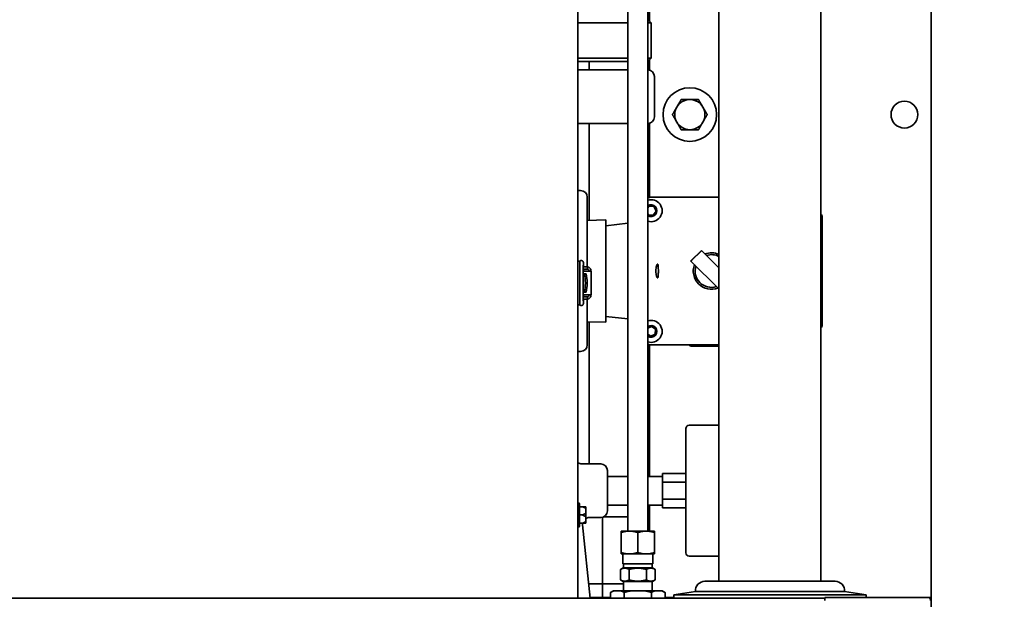
# Model space of a CAD drawing. Units: inches. Extents: x 26 to 322, y 24 to 207.
# Drawn here: x 168 to 186, y 163 to 174 of the extents above; entities that cross this region are included whole.
import ezdxf

# ---------------------------------------------------------------- set-up
doc = ezdxf.new("R2010")
doc.units = ezdxf.units.IN
doc.header["$LTSCALE"] = 20
doc.header["$MEASUREMENT"] = 0
doc.layers.add('Dimension (ANSI)', color=7, linetype='Continuous', lineweight=25)
doc.layers.add('Visible (ANSI)', color=7, linetype='Continuous', lineweight=35)
doc.styles.add('Note Text (ANSI)', font='tahoma.ttf')
doc.dimstyles.new('Default (ANSI)', dxfattribs={"dimscale": 20, "dimtxt": 0.08, "dimasz": 0.098425, "dimexe": 0.0625, "dimexo": 0.0625, "dimgap": 0.031496, "dimtad": 0, "dimtih": 1, "dimtoh": 1, "dimdec": 5, "dimrnd": 1e-08, "dimzin": 3, "dimdsep": 46, "dimlunit": 5, "dimtxsty": 'Note Text (ANSI)', "dimcen": 0.09, "dimdle": 0.393701, "dimclrd": 256, "dimclre": 256, "dimclrt": 256, "dimadec": 0, "dimazin": 1, "dimtfac": 1.5, "dimtofl": 0, "dimtmove": 0, "dimatfit": 3, "dimfxl": 0, "dimfrac": 2, "dimtolj": 1, "dimtzin": 4, "dimlwd": -1, "dimlwe": -1, "dimarcsym": 0})

# ---------------------------------------------------------------- blocks, each defined once
blk = doc.blocks.new('*D31')
at = {"layer": 'Defpoints', "color": 0}
for p in [(173.701, 177.283), (190.193, 177.283), (184.775, 132.074)]:
    blk.add_point(p, dxfattribs=at)
at = {"layer": 'Dimension (ANSI)'}
for p, q in [((174.951, 177.283), (191.443, 177.283)), ((190.193, 175.314), (190.193, 157.425)), ((190.193, 134.042), (190.193, 151.334)), ((186.025, 132.074), (191.443, 132.074))]:
    blk.add_line(p, q, dxfattribs=at)
for points in [[(189.865, 175.314), (190.521, 175.314), (190.193, 177.283)], [(189.865, 134.042), (190.521, 134.042), (190.193, 132.074)]]:
    blk.add_solid(points, dxfattribs=at)
at = {"layer": 'Dimension (ANSI)', "insert": (190.193, 154.379), "char_height": 1.6, "attachment_point": 5, "style": 'Note Text (ANSI)'}
blk.add_mtext('\\A1; 45 7/32\\P[1148]', dxfattribs=at)
blk = doc.blocks.new('*D32')
at = {"layer": 'Defpoints', "color": 0}
for p in [(178.114, 186.045), (184.775, 132.074), (195.775, 132.074)]:
    blk.add_point(p, dxfattribs=at)
at = {"layer": 'Dimension (ANSI)'}
for p, q in [((179.364, 186.045), (197.025, 186.045)), ((195.775, 184.077), (195.775, 164.248)), ((195.775, 134.042), (195.775, 158.156)), ((186.025, 132.074), (197.025, 132.074))]:
    blk.add_line(p, q, dxfattribs=at)
for points in [[(195.447, 184.077), (196.103, 184.077), (195.775, 186.045)], [(195.447, 134.042), (196.103, 134.042), (195.775, 132.074)]]:
    blk.add_solid(points, dxfattribs=at)
at = {"layer": 'Dimension (ANSI)', "insert": (195.775, 161.202), "char_height": 1.6, "attachment_point": 5, "style": 'Note Text (ANSI)'}
blk.add_mtext('\\A1; 53 31/32\\P[1371]', dxfattribs=at)
blk = doc.blocks.new('*D33')
at = {"layer": 'Defpoints', "color": 0}
for p in [(163.119, 200.452), (201.249, 200.452), (184.775, 132.074)]:
    blk.add_point(p, dxfattribs=at)
at = {"layer": 'Dimension (ANSI)'}
for p, q in [((164.369, 200.452), (202.499, 200.452)), ((201.249, 198.484), (201.249, 170.95)), ((201.249, 134.042), (201.249, 164.859)), ((186.025, 132.074), (202.499, 132.074))]:
    blk.add_line(p, q, dxfattribs=at)
for points in [[(200.921, 198.484), (201.577, 198.484), (201.249, 200.452)], [(200.921, 134.042), (201.577, 134.042), (201.249, 132.074)]]:
    blk.add_solid(points, dxfattribs=at)
at = {"layer": 'Dimension (ANSI)', "insert": (201.249, 167.904), "char_height": 1.6, "attachment_point": 5, "style": 'Note Text (ANSI)'}
blk.add_mtext('\\A1; 68 3/8\\P[1737]', dxfattribs=at)

msp = doc.modelspace()

# ---------------------------------------------------------------- linework, layer by layer
at = {"layer": 'Visible (ANSI)'}
for p, q in [((180.8183909, 163.4483514), (180.8183909, 186.5049502)), ((182.7183909, 163.4483514), (182.7183909, 186.5049502)), ((179.1173909, 182.9999502), (179.1173909, 164.3819502)), ((179.4923909, 182.9999502), (179.4923909, 164.3819502)), ((184.7748909, 163.1489502), (184.7748909, 181.1489502)), ((179.5248909, 173.8842266), (179.5248909, 179.0619871)), ((178.1873909, 174.7285133), (178.1873909, 163.1350053)), ((179.1173909, 173.8578252), (178.1873909, 173.8578252)), ((179.4923909, 173.9167266), (179.5512923, 173.8578252)), ((179.5512923, 173.8578252), (179.4923909, 173.8578252)), ((179.5512923, 173.2015752), (179.5512923, 173.8578252)), ((178.1873909, 173.2015752), (179.1173909, 173.2015752)), ((179.1173909, 173.1390752), (178.1873909, 173.1390752)), ((178.3998909, 172.9828252), (178.3998909, 173.1390752)), ((179.4923909, 173.2015752), (179.5512923, 173.2015752)), ((179.4923909, 173.1426737), (179.5512923, 173.2015752)), ((179.5248909, 172.9774993), (179.5248909, 173.1751737)), ((178.1873909, 172.9828252), (179.1173909, 172.9828252)), ((179.6137923, 172.1078252), (179.6137923, 172.8578252)), ((179.1173909, 171.9828252), (178.1873909, 171.9828252)), ((178.3998909, 170.178502), (178.3998909, 171.9828252)), ((179.5248909, 170.606149), (179.5248909, 171.988151)), ((178.2387923, 170.7328252), (178.1873909, 170.7328252)), ((178.3637923, 170.6078252), (178.3637923, 169.3095133)), ((180.8183909, 170.6078252), (179.5537923, 170.6078252)), ((179.4923909, 170.4247072), (179.5091818, 170.4495427)), ((179.5133244, 170.4410258), (179.4923909, 170.4100631)), ((179.5091818, 170.4495427), (179.6109168, 170.4423177)), ((179.5091818, 170.4495427), (179.5133244, 170.4410258)), ((179.6056122, 170.4344717), (179.5133244, 170.4410258)), ((179.5942603, 170.2746246), (179.6460801, 170.3512711)), ((179.6555273, 170.3506002), (179.5984028, 170.2661076)), ((179.6109168, 170.4423177), (179.6056122, 170.4344717)), ((179.6460801, 170.3512711), (179.6056122, 170.4344717)), ((179.6109168, 170.4423177), (179.6555273, 170.3506002)), ((179.6555273, 170.3506002), (179.6460801, 170.3512711)), ((178.3637923, 170.1773739), (178.7087923, 170.1881552)), ((178.7087923, 168.2774952), (178.7087923, 170.1881552)), ((179.4923909, 170.300878), (179.5019725, 170.2811786)), ((179.4966679, 170.2733326), (179.4923909, 170.2821259)), ((179.4966679, 170.2733326), (179.5019725, 170.2811786)), ((179.5984028, 170.2661076), (179.4966679, 170.2733326)), ((179.5019725, 170.2811786), (179.5942603, 170.2746246)), ((179.5984028, 170.2661076), (179.5942603, 170.2746246)), ((182.7387923, 170.2690683), (182.7183909, 170.2861871)), ((182.7387923, 170.2690683), (182.7387923, 168.1965821)), ((178.7087923, 170.0777182), (179.1173909, 170.1219851)), ((180.4913447, 169.6182627), (180.2933548, 169.4202728)), ((180.3190518, 169.43877), (180.4728475, 169.5925657)), ((180.4919629, 169.6176445), (180.4913447, 169.6182627)), ((180.8183909, 169.2912165), (180.4919629, 169.6176445)), ((178.1873909, 169.4165133), (178.2273909, 169.4165133)), ((178.2273909, 169.4165133), (178.2273909, 168.6025133)), ((178.2879604, 169.3070466), (178.2903176, 169.3885978)), ((180.293973, 169.4196546), (180.2933548, 169.4202728)), ((180.293973, 169.4196546), (180.8152729, 168.8983547)), ((178.2875818, 168.8031789), (178.2875818, 169.2158477)), ((178.2875862, 169.2285133), (178.3812537, 169.2285133)), ((178.2876681, 169.2695133), (178.3207425, 169.2695133)), ((178.3207425, 169.3095133), (178.2880317, 169.3095133)), ((178.2926411, 169.2285133), (178.2926411, 169.2695133)), ((178.3207425, 169.3095133), (178.3676016, 169.3095133)), ((178.3676016, 169.2695133), (178.3207425, 169.2695133)), ((178.3676016, 169.2695133), (178.3676016, 169.3095133)), ((178.4344857, 169.2285133), (178.3812537, 169.2285133)), ((178.3934993, 169.2285133), (178.3934993, 169.2385133)), ((178.4322265, 169.2385133), (178.4322265, 169.2285133)), ((178.4344857, 169.2285133), (178.4344857, 168.7905133)), ((178.3072751, 169.1799107), (178.2875818, 169.1799107)), ((178.3072751, 169.1799107), (178.3419161, 169.1799107)), ((178.3072751, 168.8391158), (178.2875818, 168.8391158)), ((178.3419161, 168.8391158), (178.3072751, 168.8391158)), ((180.8183909, 168.8952367), (180.8152729, 168.8983547)), ((178.3812537, 168.7905133), (178.2875862, 168.7905133)), ((178.2876681, 168.7495133), (178.3207425, 168.7495133)), ((178.2903176, 168.6304287), (178.2879604, 168.71198)), ((178.2880317, 168.7095133), (178.3207425, 168.7095133)), ((178.2926411, 168.7495133), (178.2926411, 168.7905133)), ((178.3207425, 168.7495133), (178.3676016, 168.7495133)), ((178.3676016, 168.7095133), (178.3207425, 168.7095133)), ((178.3637923, 168.7095133), (178.3637923, 167.8578252)), ((178.3676016, 168.7095133), (178.3676016, 168.7495133)), ((178.3812537, 168.7905133), (178.4344857, 168.7905133)), ((178.3934993, 168.7805133), (178.3934993, 168.7905133)), ((178.4322265, 168.7905133), (178.4322265, 168.7805133)), ((178.1873909, 168.6025133), (178.2273909, 168.6025133)), ((178.3637923, 168.2882764), (178.7087923, 168.2774952)), ((178.3998909, 165.6368646), (178.3998909, 168.2871483)), ((178.7087923, 168.3879321), (179.1173909, 168.3436653)), ((179.4923909, 168.1761809), (179.5610173, 168.2095601)), ((179.5603464, 168.200113), (179.4923909, 168.1670601)), ((179.5610173, 168.2095601), (179.5603464, 168.200113)), ((179.6369929, 168.1482931), (179.5603464, 168.200113)), ((179.5610173, 168.2095601), (179.6455098, 168.1524356)), ((179.6304389, 168.0560053), (179.6369929, 168.1482931)), ((179.6455098, 168.1524356), (179.6369929, 168.1482931)), ((179.6455098, 168.1524356), (179.6382849, 168.0507007)), ((182.7387923, 168.1965821), (182.7183909, 168.1794632)), ((179.4923909, 168.052619), (179.5472383, 168.0155374)), ((179.5465674, 168.0060902), (179.4923909, 168.0427183)), ((179.6382849, 168.0507007), (179.5465674, 168.0060902)), ((179.5465674, 168.0060902), (179.5472383, 168.0155374)), ((179.5472383, 168.0155374), (179.6304389, 168.0560053)), ((179.6382849, 168.0507007), (179.6304389, 168.0560053)), ((179.5248909, 165.4033646), (179.5248909, 167.8595014)), ((179.5537923, 167.8578252), (180.8183909, 167.8578252)), ((180.3000423, 167.8325602), (180.8183909, 167.8325602)), ((178.2387923, 167.7328252), (178.1873909, 167.7328252)), ((180.2012923, 163.9793646), (180.2012923, 166.2943646)), ((180.8183909, 166.3568646), (180.2637923, 166.3568646)), ((178.6137923, 165.6368646), (178.2661283, 165.6368646)), ((178.7387923, 165.5118646), (178.7387923, 164.7618646)), ((179.1173909, 165.4033646), (178.7387923, 165.4033646)), ((179.7637923, 165.4033646), (179.4923909, 165.4033646)), ((180.2012923, 165.4549846), (179.7637923, 165.4549846)), ((179.7637923, 165.4549846), (179.7637923, 165.2959246)), ((179.7637923, 165.2959246), (179.7637923, 164.9778047)), ((180.2012923, 165.2959246), (179.7637923, 165.2959246)), ((178.2043909, 164.9075133), (178.1873909, 164.9075133)), ((178.2168909, 164.8950133), (178.2168909, 164.4740133)), ((178.2168909, 164.8395133), (178.2743909, 164.8395133)), ((178.3368909, 164.8270133), (178.3368909, 164.8031403)), ((178.3368909, 164.7083863), (178.3368909, 164.8031403)), ((179.1173909, 164.8703646), (178.7387923, 164.8703646)), ((179.7637923, 164.8703646), (179.4923909, 164.8703646)), ((179.5248909, 164.3819502), (179.5248909, 164.8703646)), ((180.2012923, 164.9778047), (179.7637923, 164.9778047)), ((179.7637923, 164.9778047), (179.7637923, 164.8187447)), ((180.2012923, 164.8187447), (179.7637923, 164.8187447)), ((178.2168909, 164.6845133), (178.2743909, 164.6845133)), ((178.3368909, 164.7083863), (178.3368909, 164.6606403)), ((178.3368909, 164.5658863), (178.3368909, 164.6606403)), ((178.6137923, 164.6368646), (178.3970724, 164.6368646)), ((178.6498909, 164.5239502), (178.6498909, 164.6421905)), ((179.1173909, 164.6489502), (178.6674143, 164.6489502)), ((179.5248909, 164.6489502), (179.4923909, 164.6489502)), ((178.2043909, 164.4615133), (178.1873909, 164.4615133)), ((178.2168909, 164.5295133), (178.2743909, 164.5295133)), ((178.4155651, 163.1350053), (178.2727074, 164.498856)), ((178.3368909, 164.5658863), (178.3368909, 164.5420133)), ((178.6498909, 164.5239502), (178.6498909, 163.3989502)), ((179.1029271, 164.3819502), (178.9923909, 164.3819502)), ((178.9923909, 163.9853057), (178.9923909, 164.3565946)), ((179.1943547, 164.3819502), (179.1029271, 164.3819502)), ((179.4154271, 164.3819502), (179.1943547, 164.3819502)), ((179.3048909, 163.9853057), (179.3048909, 164.3565946)), ((179.5068547, 164.3819502), (179.4154271, 164.3819502)), ((179.6173909, 164.3819502), (179.5068547, 164.3819502)), ((179.6173909, 163.9853057), (179.6173909, 164.3565946)), ((178.9923909, 163.9599502), (179.1029271, 163.9599502)), ((179.0273909, 163.7724502), (179.0273909, 163.9599502)), ((179.1943547, 163.9599502), (179.1029271, 163.9599502)), ((179.1943547, 163.9599502), (179.4154271, 163.9599502)), ((179.5068547, 163.9599502), (179.4154271, 163.9599502)), ((179.5068547, 163.9599502), (179.6173909, 163.9599502)), ((179.5823909, 163.7724502), (179.5823909, 163.9599502)), ((180.8183909, 163.9168646), (180.2637923, 163.9168646)), ((179.0273909, 163.7724502), (179.5823909, 163.7724502)), ((179.0378909, 163.6969502), (179.0378909, 163.7724502)), ((179.5718909, 163.6969502), (179.5718909, 163.7724502)), ((179.0304979, 163.6969502), (178.9815747, 163.6687044)), ((178.9815747, 163.475196), (178.9815747, 163.6687044)), ((179.5792839, 163.6969502), (179.0304979, 163.6969502)), ((179.1432328, 163.475196), (179.1432328, 163.6687044)), ((179.466549, 163.475196), (179.466549, 163.6687044)), ((179.5792839, 163.6969502), (179.628207, 163.6687044)), ((179.628207, 163.475196), (179.628207, 163.6687044)), ((178.6498909, 163.3989502), (178.387918, 163.3989502)), ((179.0378909, 163.3989502), (178.6498909, 163.3989502)), ((178.6498909, 163.1489502), (178.6498909, 163.3989502)), ((179.0304979, 163.4469502), (178.9815747, 163.475196)), ((179.0304979, 163.4469502), (179.5792839, 163.4469502)), ((179.0378909, 163.2719502), (179.0378909, 163.4469502)), ((179.5718909, 163.2719502), (179.5718909, 163.4469502)), ((179.5792839, 163.4469502), (179.628207, 163.475196)), ((182.9841409, 163.4483514), (180.5541409, 163.4483514)), ((178.6498909, 163.1489502), (178.4141045, 163.1489502)), ((178.7968259, 163.1489502), (178.6498909, 163.1489502)), ((178.7968259, 163.1350053), (178.7968259, 163.241272)), ((178.8499589, 163.2719502), (178.797865, 163.2418738)), ((178.8664712, 163.2719502), (178.8499589, 163.2719502)), ((178.9827848, 163.2719502), (178.8664712, 163.2719502)), ((179.1908642, 163.2719502), (178.9827848, 163.2719502)), ((179.0524301, 163.1350053), (179.0524301, 163.241272)), ((179.4220609, 163.2719502), (179.1908642, 163.2719502)), ((179.6292839, 163.2719502), (179.4220609, 163.2719502)), ((179.5604951, 163.1350053), (179.5604951, 163.241272)), ((179.7441671, 163.2719502), (179.6292839, 163.2719502)), ((179.7598229, 163.2719502), (179.7441671, 163.2719502)), ((179.7598229, 163.2719502), (179.8119167, 163.2418738)), ((179.8129559, 163.1350053), (179.8129559, 163.241272)), ((179.8129559, 163.1489502), (179.9761467, 163.1489502)), ((180.379689, 163.2595113), (179.9761467, 163.1970133)), ((179.9761467, 163.1970133), (183.5621351, 163.1970133)), ((179.9761467, 163.1970133), (179.9761467, 163.1350053)), ((180.379689, 163.2595113), (183.1585927, 163.2595113)), ((184.7040159, 163.1489502), (182.7880159, 163.1489502)), ((182.7880159, 163.0899502), (182.7880159, 163.1489502)), ((183.1585927, 163.2595113), (183.5621351, 163.1970133)), ((183.5621351, 163.1970133), (183.5621351, 163.1489502)), ((184.7040159, 163.1489502), (184.7748909, 163.1489502)), ((184.7748909, 162.8989502), (184.7748909, 163.1489502)), ((182.7880159, 163.1350053), (131.3867659, 163.1350053))]:
    msp.add_line(p, q, dxfattribs=at)
for centre, radius in [((180.2748909, 172.1489502), 0.5), ((184.2748909, 172.1489502), 0.25)]:
    msp.add_circle(centre, radius, dxfattribs=at)
for centre, radius, start, end in [((179.4887923, 172.8578252), 0.125, 0, 88.35031107), ((180.2748909, 172.1489502), 0.281, 90, 150), ((180.2748909, 172.1489502), 0.281, 30, 90), ((180.2748909, 172.1489502), 0.281, 150, 210), ((180.2748909, 172.1489502), 0.281, 330, 30), ((179.4887923, 172.1078252), 0.125, 271.64968893, 0), ((180.2748909, 172.1489502), 0.281, 210, 270), ((180.2748909, 172.1489502), 0.281, 270, 330), ((178.2387923, 170.6078252), 0.125, 0, 90), ((179.5537923, 170.3578252), 0.25, 90, 104.21763373), ((179.5537923, 170.3578252), 0.2050942, 252.57953286, 107.42046714), ((179.5537923, 170.3578252), 0.109, 235.71457328, 124.28542672), ((180.6787923, 169.2328252), 0.34, 65.7584729, 110.68426083), ((180.6787923, 169.2328252), 0.305, 62.76119412, 107.67634464), ((178.2752762, 169.3045133), 0.02, 14.47751219, 49.27301931), ((180.6787923, 169.2328252), 0.34, 159.31573917, 290.68426083), ((180.6787923, 169.2328252), 0.305, 162.32365536, 287.67634464), ((178.2752762, 168.7145133), 0.02, 310.72698069, 345.52248781), ((179.5537923, 168.1078252), 0.2050942, 252.57953286, 107.42046714), ((179.5537923, 168.1078252), 0.109, 235.71457328, 124.28542672), ((178.2387923, 167.8578252), 0.125, 270, 0), ((179.5537923, 168.1078252), 0.25, 255.78236627, 270), ((180.3000423, 167.8638102), 0.03125, 191.0416406, 270), ((180.2637923, 166.2943646), 0.0625, 90, 180), ((178.6137923, 165.5118646), 0.125, 0, 90), ((178.2043909, 164.8950133), 0.0125, 0, 90), ((178.6137923, 164.7618646), 0.125, 270, 0), ((178.2043909, 164.4740133), 0.0125, 270, 0), ((180.2637923, 163.9793646), 0.0625, 180, 270), ((180.5541409, 163.2733514), 0.175, 90, 184.53606343), ((182.9841409, 163.2733514), 0.175, 355.46393657, 90), ((184.7040159, 163.0899502), 0.059, 0, 90)]:
    msp.add_arc(centre, radius, start, end, dxfattribs=at)
for centre, major_axis, ratio, start_param, end_param in [((178.3634857, 169.2385133), (0, 0.031), 0.9681802827, 4.7123889804, 6.2831853072), ((178.3634857, 169.2385133), (0, 0.071), 0.9681802827, 4.7123889804, 6.2232739811), ((178.1402499, 169.0095133), (0, 0.375), 0.5, 4.2406980404, 5.1840799204), ((178.1748909, 169.0095133), (0, -0.375), 0.5, 1.0991053868, 2.0424872668), ((178.3634857, 168.7805133), (0, -0.031), 0.9681802827, 0, 1.5707963268), ((178.3634857, 168.7805133), (0, -0.071), 0.9681802827, 0.0599113261, 1.5707963268)]:
    msp.add_ellipse(centre, major_axis=major_axis, ratio=ratio, start_param=start_param, end_param=end_param, dxfattribs=at)
for points, weights in [([(180.0315378, 172.2894502), (180.0691846, 172.3546564), (180.1126555, 172.4299502)], [1, 1.0379548493, 1]), ([(180.1126555, 172.4299502), (180.1995972, 172.4299502), (180.2748909, 172.4299502)], [1, 1.0379548493, 1]), ([(180.2748909, 172.4299502), (180.3501846, 172.4299502), (180.4371263, 172.4299502)], [1, 1.0379548493, 1]), ([(180.4371263, 172.4299502), (180.4805972, 172.3546564), (180.518244, 172.2894502)], [1, 1.0379548493, 1]), ([(179.95042, 172.1489502), (179.9938909, 172.2242439), (180.0315378, 172.2894502)], [1, 1.0379548493, 1]), ([(180.0315378, 172.0084502), (179.9938909, 172.0736564), (179.95042, 172.1489502)], [1, 1.0379548493, 1]), ([(180.518244, 172.2894502), (180.5558909, 172.2242439), (180.5993617, 172.1489502)], [1, 1.0379548493, 1]), ([(180.5993617, 172.1489502), (180.5558909, 172.0736564), (180.518244, 172.0084502)], [1, 1.0379548493, 1]), ([(180.1126555, 171.8679502), (180.0691846, 171.9432439), (180.0315378, 172.0084502)], [1, 1.0379548493, 1]), ([(180.518244, 172.0084502), (180.4805972, 171.9432439), (180.4371263, 171.8679502)], [1, 1.0379548493, 1]), ([(180.2748909, 171.8679502), (180.1995972, 171.8679502), (180.1126555, 171.8679502)], [1, 1.0379548493, 1]), ([(180.4371263, 171.8679502), (180.3501846, 171.8679502), (180.2748909, 171.8679502)], [1, 1.0379548493, 1]), ([(178.3243909, 164.8124522), (178.3046788, 164.8254566), (178.2743909, 164.8395133)], [1.0028725317, 1.00557888429, 1]), ([(178.2743909, 164.8395133), (178.3046788, 164.8395133), (178.3243909, 164.8395133)], [1, 1.00557888429, 1.0028725317]), ([(178.2743909, 164.6845133), (178.3046788, 164.6985699), (178.3243909, 164.7115744)], [1, 1.00557888429, 1.0028725317]), ([(178.3243909, 164.6574522), (178.3046788, 164.6704566), (178.2743909, 164.6845133)], [1.0028725317, 1.00557888429, 1]), ([(178.2743909, 164.5295133), (178.3046788, 164.5435699), (178.3243909, 164.5565744)], [1, 1.00557888429, 1.0028725317]), ([(178.3243909, 164.5295133), (178.3046788, 164.5295133), (178.2743909, 164.5295133)], [1.0028725317, 1.00557888429, 1]), ([(179.1029271, 164.3819502), (179.0512402, 164.376211), (178.9923909, 164.3565946)], [1, 1.03006316879, 1.02340224702]), ([(178.9923909, 164.3565946), (178.9923909, 164.376211), (178.9923909, 164.3819502)], [1.02340224702, 1.03006316879, 1]), ([(179.3048909, 164.3565946), (179.2460416, 164.376211), (179.1943547, 164.3819502)], [1.02340224702, 1.03006316879, 1]), ([(179.4154271, 164.3819502), (179.3637402, 164.376211), (179.3048909, 164.3565946)], [1, 1.03006316879, 1.02340224702]), ([(179.6173909, 164.3565946), (179.5585416, 164.376211), (179.5068547, 164.3819502)], [1.02340224702, 1.03006316879, 1]), ([(179.6173909, 164.3819502), (179.6173909, 164.376211), (179.6173909, 164.3565946)], [1, 1.03006316879, 1.02340224702]), ([(178.9923909, 163.9599502), (178.9923909, 163.9656893), (178.9923909, 163.9853057)], [1, 1.03006316879, 1.02340224702]), ([(178.9923909, 163.9853057), (179.0512402, 163.9656893), (179.1029271, 163.9599502)], [1.02340224702, 1.03006316879, 1]), ([(179.1943547, 163.9599502), (179.2460416, 163.9656893), (179.3048909, 163.9853057)], [1, 1.03006316879, 1.02340224702]), ([(179.3048909, 163.9853057), (179.3637402, 163.9656893), (179.4154271, 163.9599502)], [1.02340224702, 1.03006316879, 1]), ([(179.5068547, 163.9599502), (179.5585416, 163.9656893), (179.6173909, 163.9853057)], [1, 1.03006316879, 1.02340224702]), ([(179.6173909, 163.9853057), (179.6173909, 163.9656893), (179.6173909, 163.9599502)], [1.02340224702, 1.03006316879, 1]), ([(179.1432328, 163.6687044), (179.0624038, 163.715371), (178.9815747, 163.6687044)], [1.14048787028, 1.31692195783, 1.14048787028]), ([(179.466549, 163.6687044), (179.3048909, 163.715371), (179.1432328, 163.6687044)], [1.14048787028, 1.31692195783, 1.14048787028]), ([(179.628207, 163.6687044), (179.547378, 163.715371), (179.466549, 163.6687044)], [1.14048787028, 1.31692195783, 1.14048787028]), ([(178.9815747, 163.475196), (179.0624038, 163.4285293), (179.1432328, 163.475196)], [1.14048787028, 1.31692195783, 1.14048787028]), ([(179.1432328, 163.475196), (179.3048909, 163.4285293), (179.466549, 163.475196)], [1.14048787028, 1.31692195783, 1.14048787028]), ([(179.466549, 163.475196), (179.547378, 163.4285293), (179.628207, 163.475196)], [1.14048787028, 1.31692195783, 1.14048787028]), ([(178.8664712, 163.2719502), (178.83357, 163.2623559), (178.7968259, 163.241272)], [1, 1.01633521656, 1.01159143837]), ([(178.7968259, 163.241272), (178.797346, 163.2415741), (178.797865, 163.2418738)], [1.01159143837, 1.01165910943, 1.011722491]), ([(179.0524301, 163.241272), (179.015686, 163.2623559), (178.9827848, 163.2719502)], [1.01159143837, 1.01633521656, 1]), ([(179.1908642, 163.2719502), (179.1254664, 163.2623559), (179.0524301, 163.241272)], [1, 1.01633521656, 1.01159143837]), ([(179.5604951, 163.241272), (179.4874587, 163.2623559), (179.4220609, 163.2719502)], [1.01159143837, 1.01633521656, 1]), ([(179.6292839, 163.2719502), (179.5967873, 163.2623559), (179.5604951, 163.241272)], [1, 1.01633521656, 1.01159143837]), ([(179.8129559, 163.241272), (179.7766637, 163.2623559), (179.7441671, 163.2719502)], [1.01159143837, 1.01633521656, 1])]:
    msp.add_rational_spline(points, weights, degree=2, dxfattribs=at)
for points, knots in [([(180.4919629, 169.6176445), (180.4921818, 169.6174256), (180.4919222, 169.6165715), (180.4903276, 169.6136545), (180.4889895, 169.611595), (180.485693, 169.6070588), (180.483514, 169.604279), (180.4784848, 169.5984224), (180.4756305, 169.5953488), (180.4728475, 169.5925657)], [0.35944631363, 0.35944631363, 0.35944631363, 0.35944631363, 0.38951313175, 0.38951313175, 0.41957994987, 0.41957994987, 0.44957093153, 0.44957093153, 0.47956191319, 0.47956191319, 0.47956191319, 0.47956191319]), ([(178.2217919, 169.4165119), (178.2236953, 169.4187348), (178.225858, 169.4207509), (178.2315228, 169.4249479), (178.235291, 169.4268993), (178.2431564, 169.4294886), (178.247352, 169.4301571), (178.2556375, 169.4301406), (178.2598305, 169.4294553), (178.2676901, 169.4268331), (178.2714545, 169.4248636), (178.2780895, 169.4199028), (178.2810429, 169.4168495), (178.2857761, 169.4100616), (178.2876198, 169.4062249), (178.2893196, 169.4005375), (178.2897234, 169.3986849), (178.2900599, 169.3965054), (178.290128, 169.3959863), (178.2902339, 169.3950688), (178.2902726, 169.3946653), (178.2904213, 169.3929361), (178.2904311, 169.3923644), (178.2904768, 169.391141), (178.2904923, 169.3905771), (178.2905517, 169.3880539), (178.2905873, 169.3855629), (178.2906783, 169.3769682), (178.2907291, 169.3695), (178.2908051, 169.3530688), (178.2908339, 169.3443377), (178.2908674, 169.3292841), (178.2908774, 169.3232109), (178.2908841, 169.3170174)], [0.09378574042, 0.09378574042, 0.09378574042, 0.09378574042, 0.1159824538, 0.1159824538, 0.14751741968, 0.14751741968, 0.17908719974, 0.17908719974, 0.21065771927, 0.21065771927, 0.2422282102, 0.2422282102, 0.27379706021, 0.27379706021, 0.30532978273, 0.30532978273, 0.31952810806, 0.31952810806, 0.32424220585, 0.32424220585, 0.32896367132, 0.32896367132, 0.3482163693, 0.3482163693, 0.36693292163, 0.36693292163, 0.42332870036, 0.42332870036, 0.5148407019, 0.5148407019, 0.59201965067, 0.59201965067, 0.63998614945, 0.63998614945, 0.63998614945, 0.63998614945]), ([(178.2903254, 169.3888388), (178.2903254, 169.3888388), (178.2903234, 169.3887873), (178.2903198, 169.3886715), (178.2903188, 169.3886367), (178.2903176, 169.3885978)], [0.673419653655, 0.673419653655, 0.673419653655, 0.673419653655, 0.681377427772, 0.681377427772, 0.684214093264, 0.684214093264, 0.684214093264, 0.684214093264]), ([(180.3190518, 169.43877), (180.3162742, 169.4359924), (180.3132064, 169.4331431), (180.3073595, 169.4281207), (180.3045835, 169.4259436), (180.3000419, 169.4226409), (180.2979758, 169.4212976), (180.2950492, 169.4196963), (180.2941923, 169.4194353), (180.293973, 169.4196546)], [0.47956185115, 0.47956185115, 0.47956185115, 0.47956185115, 0.50949401109, 0.50949401109, 0.53942617102, 0.53942617102, 0.56955178189, 0.56955178189, 0.59967739275, 0.59967739275, 0.59967739275, 0.59967739275]), ([(178.2879604, 169.3070466), (178.2879435, 169.3064634), (178.2879154, 169.3050699), (178.287855, 169.3006777), (178.2878201, 169.2971471), (178.2877484, 169.2875039), (178.2877123, 169.2808315), (178.2876517, 169.2655865), (178.2876269, 169.2567703), (178.2875915, 169.2374441), (178.2875818, 169.226568), (178.2875818, 169.2158477)], [0, 0, 0, 0, 0.04254572202, 0.04254572202, 0.10080263226, 0.10080263226, 0.17345367396, 0.17345367396, 0.24832679675, 0.24832679675, 0.33001587658, 0.33001587658, 0.33001587658, 0.33001587658]), ([(179.6739228, 169.3627924), (179.6766943, 169.362434), (179.6792351, 169.358922), (179.6831449, 169.3453196), (179.6845348, 169.3352258), (179.6863833, 169.3121649), (179.6869768, 169.2976907), (179.68767, 169.2660567), (179.6877923, 169.2488975), (179.6877923, 169.2167529), (179.68767, 169.1995936), (179.6869768, 169.1679596), (179.6863833, 169.1534854), (179.6845348, 169.1304245), (179.6831449, 169.1203308), (179.6792351, 169.1067283), (179.6766943, 169.1032163), (179.6710369, 169.1024846), (179.6675072, 169.1054662), (179.6602157, 169.1183643), (179.6564763, 169.1282788), (179.6502389, 169.1513505), (179.64732, 169.1660089), (179.6433348, 169.1983919), (179.6422923, 169.2161213), (179.6422923, 169.249529), (179.6433348, 169.2672585), (179.64732, 169.2996414), (179.6502389, 169.3142998), (179.6564763, 169.3373715), (179.6602157, 169.347286), (179.6675072, 169.3601842), (179.6710369, 169.3631657), (179.6739228, 169.3627924)], [0, 0, 0, 0, 0.1235307698, 0.1235307698, 0.2470615395, 0.2470615395, 0.3695325138, 0.3695325138, 0.4920034882, 0.4920034882, 0.6144744625, 0.6144744625, 0.7369454368, 0.7369454368, 0.8604762066, 0.8604762066, 0.9840069763, 0.9840069763, 1.1126415828, 1.1126415828, 1.2412761892, 1.2412761892, 1.3685592993, 1.3685592993, 1.4958424093, 1.4958424093, 1.6231255194, 1.6231255194, 1.7504086295, 1.7504086295, 1.8790432359, 1.8790432359, 2.0076778424, 2.0076778424, 2.0076778424, 2.0076778424]), ([(178.2908841, 168.7020091), (178.2908803, 168.6984462), (178.2908754, 168.6949308), (178.2908531, 168.6820301), (178.2908287, 168.6729651), (178.2907671, 168.6569692), (178.2907292, 168.6498476), (178.2906441, 168.6383548), (178.290597, 168.6339021), (178.2905148, 168.6292538), (178.2904959, 168.6281653), (178.2904168, 168.6263966), (178.2903986, 168.6260224), (178.2903447, 168.6252274), (178.2903208, 168.6249061), (178.2902574, 168.6242046), (178.2902214, 168.6238444), (178.2901088, 168.6228804), (178.2900198, 168.6222279), (178.2897876, 168.620826), (178.28964, 168.6200638), (178.2891759, 168.6180112), (178.2888105, 168.6167041), (178.2875541, 168.6129798), (178.2864753, 168.6105919), (178.283242, 168.6050042), (178.280776, 168.6019147), (178.2749113, 168.5964749), (178.2713857, 168.5941233), (178.2638592, 168.5906842), (178.2597635, 168.5895567), (178.2515272, 168.5886584), (178.2472842, 168.5888766), (178.2391831, 168.590615), (178.2352242, 168.5921569), (178.2280816, 168.5963552), (178.224809, 168.599064), (178.2219828, 168.6022898), (178.2218863, 168.6024013), (178.2217904, 168.6025133)], [0.04995798269, 0.04995798269, 0.04995798269, 0.04995798269, 0.07754967397, 0.07754967397, 0.15371452236, 0.15371452236, 0.23006502928, 0.23006502928, 0.30694312872, 0.30694312872, 0.34730118863, 0.34730118863, 0.35694129281, 0.35694129281, 0.36203860165, 0.36203860165, 0.36611996015, 0.36611996015, 0.37185830658, 0.37185830658, 0.37800263923, 0.37800263923, 0.38838845228, 0.38838845228, 0.40816685463, 0.40816685463, 0.43763995431, 0.43763995431, 0.46913586067, 0.46913586067, 0.50070267705, 0.50070267705, 0.53227319083, 0.53227319083, 0.56384368794, 0.56384368794, 0.59541374984, 0.59541374984, 0.59653712363, 0.59653712363, 0.59653712363, 0.59653712363]), ([(178.2875818, 168.8031789), (178.2875818, 168.7930876), (178.2875904, 168.7828662), (178.2876229, 168.7639202), (178.287647, 168.754935), (178.2877075, 168.7391249), (178.2877447, 168.7320978), (178.2878266, 168.7209242), (178.2878734, 168.7165821), (178.2879333, 168.7130729), (178.2879496, 168.7123531), (178.2879604, 168.71198)], [0, 0, 0, 0, 0.07689526437, 0.07689526437, 0.15238520321, 0.15238520321, 0.22779238886, 0.22779238886, 0.30269138079, 0.30269138079, 0.32991543829, 0.32991543829, 0.32991543829, 0.32991543829]), ([(180.3033424, 167.8532181), (180.3021263, 167.8525658), (180.3010751, 167.8519385), (180.3001247, 167.8513318), (180.3000835, 167.8513054), (180.3000423, 167.851279)], [0.121720385279, 0.121720385279, 0.121720385279, 0.121720385279, 0.139281133278, 0.139281133278, 0.140078570626, 0.140078570626, 0.140078570626, 0.140078570626]), ([(180.3157551, 167.8578251), (180.3151825, 167.8576477), (180.3146142, 167.8574681), (180.3086354, 167.8555419), (180.304908, 167.8540578), (180.3033424, 167.8532181)], [0.103437075713, 0.103437075713, 0.103437075713, 0.103437075713, 0.109064337288, 0.109064337288, 0.163175687105, 0.163175687105, 0.163175687105, 0.163175687105]), ([(178.2661283, 165.6368646), (178.265994, 165.6368646), (178.2658597, 165.6368649), (178.251425, 165.6369114), (178.2372377, 165.6394095), (178.2105858, 165.6489996), (178.1982836, 165.6559335), (178.1873909, 165.664761)], [-0.00102366974, -0.00102366974, -0.00102366974, -0.00102366974, 0, 0, 0.10896876866, 0.10896876866, 0.21583544182, 0.21583544182, 0.21583544182, 0.21583544182]), ([(178.3243909, 164.8395133), (178.324669, 164.8395133), (178.3249577, 164.839504), (178.325633, 164.8394571), (178.3260313, 164.8394124), (178.3268358, 164.8392781), (178.3272288, 164.8391938), (178.3276261, 164.8390873)], [0.2462109542942, 0.2462109542942, 0.2462109542942, 0.2462109542942, 0.2488876494064, 0.2488876494064, 0.2522699193842, 0.2522699193842, 0.2554078134514, 0.2554078134514, 0.2554078134514, 0.2554078134514]), ([(178.3276261, 164.8110774), (178.3272878, 164.8111367), (178.3269479, 164.8112245), (178.3259942, 164.8115466), (178.3254087, 164.8118317), (178.324703, 164.8122512), (178.3245457, 164.8123501), (178.3243909, 164.8124522)], [0.081975463922, 0.081975463922, 0.081975463922, 0.081975463922, 0.085450432636, 0.085450432636, 0.091702755944, 0.091702755944, 0.093530530017, 0.093530530017, 0.093530530017, 0.093530530017]), ([(178.3276261, 164.8390873), (178.3291805, 164.8386708), (178.3306362, 164.8379591), (178.3332131, 164.8360166), (178.3343034, 164.8347979), (178.335696, 164.8324601), (178.3361323, 164.8314408), (178.3367266, 164.8293155), (178.3368815, 164.8282176), (178.3368908, 164.8270808), (178.3368909, 164.827047), (178.3368909, 164.8270133)], [-0.041817981586, -0.041817981586, -0.041817981586, -0.041817981586, -0.029535770432, -0.029535770432, -0.017076819662, -0.017076819662, -0.008548507537, -0.008548507537, 0, 0, 0.000261747042, 0.000261747042, 0.000261747042, 0.000261747042]), ([(178.3368909, 164.8031403), (178.3368909, 164.8031626), (178.3368908, 164.8031849), (178.3368815, 164.8039357), (178.3367266, 164.8046598), (178.3361323, 164.8060598), (178.335696, 164.8067303), (178.3343034, 164.8082666), (178.3332131, 164.809066), (178.3306362, 164.8103391), (178.3291805, 164.8108048), (178.3276261, 164.8110774)], [-0.042056839243, -0.042056839243, -0.042056839243, -0.042056839243, -0.04179523458, -0.04179523458, -0.033251377027, -0.033251377027, -0.024727703901, -0.024727703901, -0.012275530211, -0.012275530211, 0, 0, 0, 0]), ([(178.3243909, 164.7115744), (178.3246946, 164.7117748), (178.3250114, 164.7119538), (178.3257047, 164.7122661), (178.3260891, 164.7123946), (178.3268647, 164.7125382), (178.3272435, 164.7125587), (178.3276261, 164.7125232)], [0.2448896820539, 0.2448896820539, 0.2448896820539, 0.2448896820539, 0.2478201422614, 0.2478201422614, 0.2510713827274, 0.2510713827274, 0.2540930830766, 0.2540930830766, 0.2540930830766, 0.2540930830766]), ([(178.3276261, 164.6565033), (178.3272878, 164.656472), (178.3269479, 164.656484), (178.3259942, 164.6566342), (178.3254087, 164.6568613), (178.324703, 164.6572541), (178.3245457, 164.6573501), (178.3243909, 164.6574522)], [0.081975463922, 0.081975463922, 0.081975463922, 0.081975463922, 0.085450432636, 0.085450432636, 0.091702755945, 0.091702755945, 0.093530530017, 0.093530530017, 0.093530530017, 0.093530530017]), ([(178.3276261, 164.7125232), (178.3291805, 164.7123793), (178.3306362, 164.7121333), (178.3332131, 164.7114639), (178.3343034, 164.7110446), (178.335696, 164.710243), (178.3361323, 164.7098943), (178.3367266, 164.709169), (178.3368815, 164.7087952), (178.3368908, 164.7084092), (178.3368909, 164.7083977), (178.3368909, 164.7083863)], [-0.041817981586, -0.041817981586, -0.041817981586, -0.041817981586, -0.029535770432, -0.029535770432, -0.017076819662, -0.017076819662, -0.008548507537, -0.008548507537, 0, 0, 0.000261747042, 0.000261747042, 0.000261747042, 0.000261747042]), ([(178.3368909, 164.6606403), (178.3368909, 164.6606288), (178.3368908, 164.6606173), (178.3368815, 164.6602313), (178.3367266, 164.6598576), (178.3361323, 164.6591322), (178.335696, 164.6587835), (178.3343034, 164.657982), (178.3332131, 164.6575627), (178.3306362, 164.6568932), (178.3291805, 164.6566473), (178.3276261, 164.6565033)], [-0.042056839243, -0.042056839243, -0.042056839243, -0.042056839243, -0.04179523458, -0.04179523458, -0.033251377027, -0.033251377027, -0.024727703901, -0.024727703901, -0.012275530211, -0.012275530211, 0, 0, 0, 0]), ([(178.3970724, 164.6368646), (178.396939, 164.6368646), (178.3968056, 164.6368644), (178.3861548, 164.6368304), (178.3756833, 164.6354706), (178.3555347, 164.6302168), (178.3459234, 164.6263947), (178.3368909, 164.6214379)], [-0.00101647, -0.00101647, -0.00101647, -0.00101647, 0, 0, 0.08014329051, 0.08014329051, 0.15866591198, 0.15866591198, 0.15866591198, 0.15866591198]), ([(178.3243909, 164.5565744), (178.3246946, 164.5567748), (178.3250114, 164.5569649), (178.3257047, 164.5573299), (178.3260891, 164.5575037), (178.3268647, 164.5577796), (178.3272435, 164.5578821), (178.3276261, 164.5579492)], [0.2448896820542, 0.2448896820542, 0.2448896820542, 0.2448896820542, 0.2478201422617, 0.2478201422617, 0.2510713827278, 0.2510713827278, 0.2540930830769, 0.2540930830769, 0.2540930830769, 0.2540930830769]), ([(178.3276261, 164.5299392), (178.3272892, 164.5298489), (178.3269509, 164.5297734), (178.3259999, 164.5296017), (178.3254154, 164.5295434), (178.324708, 164.5295162), (178.3245481, 164.5295133), (178.3243909, 164.5295133)], [0.081944231177, 0.081944231177, 0.081944231177, 0.081944231177, 0.085403982789, 0.085403982789, 0.091644734573, 0.091644734573, 0.093502732851, 0.093502732851, 0.093502732851, 0.093502732851]), ([(178.3276261, 164.5579492), (178.3291805, 164.5582217), (178.3306362, 164.5586875), (178.3332131, 164.5599605), (178.3343034, 164.5607599), (178.335696, 164.5622962), (178.3361323, 164.5629667), (178.3367266, 164.5643667), (178.3368815, 164.5650908), (178.3368908, 164.5658417), (178.3368909, 164.565864), (178.3368909, 164.5658863)], [-0.041817981587, -0.041817981587, -0.041817981587, -0.041817981587, -0.029535770433, -0.029535770433, -0.017076819662, -0.017076819662, -0.008548507537, -0.008548507537, 0, 0, 0.000261747042, 0.000261747042, 0.000261747042, 0.000261747042]), ([(178.3368909, 164.5420133), (178.3368909, 164.5419795), (178.3368908, 164.5419457), (178.3368815, 164.5408089), (178.3367266, 164.5397111), (178.3361323, 164.5375857), (178.335696, 164.5365664), (178.3343034, 164.5342286), (178.3332131, 164.5330099), (178.3306362, 164.5310674), (178.3291805, 164.5303557), (178.3276261, 164.5299392)], [-0.042056839243, -0.042056839243, -0.042056839243, -0.042056839243, -0.04179523458, -0.04179523458, -0.033251377027, -0.033251377027, -0.024727703901, -0.024727703901, -0.012275530211, -0.012275530211, 0, 0, 0, 0])]:
    msp.add_open_spline(points, degree=3, knots=knots, dxfattribs=at)
for points in [[(178.2903176, 168.6304287), (178.2903219, 168.6302815), (178.2903254, 168.6301877), (178.2903254, 168.6301877)], [(178.2732788, 164.5295133), (178.2718337, 164.5193787), (178.2716362, 164.5090822), (178.2727074, 164.498856)]]:
    msp.add_open_spline(points, degree=3, dxfattribs=at)

# ---------------------------------------------------------------- dimensions: what is measured, and where the dimension line sits
at = {"layer": 'Dimension (ANSI)'}
for base, p1, p2, text, picture, middle in [((201.2487518, 200.4523409), (184.7748909, 132.0739502), (163.1188519, 200.4523409), ' <>\\X[1737]', '*D33', (201.2487518, 167.9044583)), ((195.7749982098, 132.0739501596), (178.1137923261, 186.0453251596), (184.7748908918, 132.0739501596), ' <>\\X[1371]', '*D32', (195.7749982098, 161.2017739138)), ((190.1930871, 177.2825133), (184.7748909, 132.0739502), (173.7014909, 177.2825133), ' <>\\X[1148]', '*D31', (190.1930871, 154.3794385))]:
    dim = msp.add_linear_dim(base=base, p1=p1, p2=p2, angle=90, text=text, dimstyle='Default (ANSI)', override={"dimdec": 5, "dimpost": '\\X', "dimtp": 0, "dimtm": 0, "dimtdec": 2, "dimatfit": 1}, dxfattribs=at)
    dim.commit()
    dim.dimension.update_dxf_attribs({"geometry": picture, "text_midpoint": middle, "dimtype": 160})

doc.saveas('drawing.dxf')
